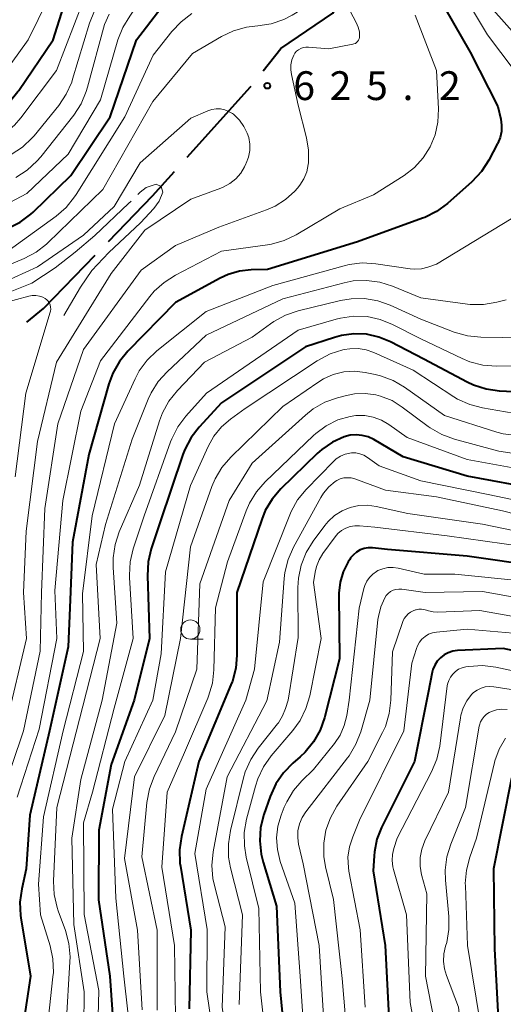
# Model space of a CAD drawing. Units: metres. Extents: x -68000 to -66000, y 24000 to 25500.
# Drawn here: x -67537 to -67474, y 24293 to 24422 of the extents above; entities that cross this region are included whole.
import ezdxf

# ---------------------------------------------------------------- set-up
doc = ezdxf.new("R2010")
doc.units = ezdxf.units.M
for name, color, linetype, lineweight in [('110600_大字・町・丁目界', 7, 'Continuous', 40), ('633100_広葉樹林', 7, 'Continuous', 13), ('710100_等高線(計曲線)', 7, 'Continuous', 40), ('710200_等高線(主曲線)', 7, 'Continuous', 13), ('710300_等高線(補助曲線)', 7, 'Continuous', 13), ('731200_図化機測定による標高点', 7, 'Continuous', 40)]:
    doc.layers.add(name, color=color, linetype=linetype, lineweight=lineweight)
doc.styles.add('Style-WORKING', font='MS Gothic.ttf')

msp = doc.modelspace()

# ---------------------------------------------------------------- linework, layer by layer
at = {"layer": '110600_大字・町・丁目界', "linetype": 'Continuous', "lineweight": 40, "flags": 128}
for points in [[(-67505.58, 24414.97), (-67503.27, 24417.9), (-67496.49, 24422.51), (-67496.21, 24423)], [(-67515.49, 24403.71), (-67507.22, 24412.88), (-67507.13, 24413)], [(-67525.74, 24392.76), (-67520.01, 24398.69), (-67517.16, 24401.85)], [(-67536.38, 24382.22), (-67534.21, 24383.99), (-67527.48, 24390.96)]]:
    msp.add_lwpolyline(points, dxfattribs=at)
at = {"layer": '633100_広葉樹林', "linetype": 'Continuous', "lineweight": 13}
msp.add_line((-67515.07, 24340.93), (-67513.4, 24340.93), dxfattribs=at)
msp.add_circle((-67515.07, 24342.18), 1.25, dxfattribs=at)
at = {"layer": '710100_等高線(計曲線)', "linetype": 'Continuous', "lineweight": 40, "flags": 128}
for points, elevation in [([(-67482.95, 24425), (-67478.61, 24417.39), (-67475, 24410.33), (-67474.61, 24408.67), (-67474.49, 24407.88), (-67474.52, 24407.08), (-67474.68, 24406.3), (-67474.98, 24405.56), (-67475.02, 24405.49), (-67476.15, 24403.34), (-67477.09, 24401.87), (-67478.36, 24400.52), (-67481.56, 24397.68), (-67482.96, 24396.65), (-67484.52, 24395.87), (-67484.81, 24395.76), (-67493.3, 24392.7), (-67505, 24389.09), (-67507.14, 24389.04), (-67508.67, 24388.88), (-67510.14, 24388.45), (-67511.17, 24387.98), (-67517, 24384.81), (-67523.22, 24378.47), (-67524.32, 24377.12), (-67525.18, 24375.6), (-67525.69, 24374.19), (-67528.3, 24365), (-67530.45, 24353.55), (-67530.77, 24345), (-67531, 24339.91), (-67533.45, 24329), (-67536.02, 24317.98), (-67536.47, 24311), (-67537.06, 24308.41), (-67537.29, 24306.68), (-67537.22, 24304.94), (-67537.17, 24304.61), (-67535.93, 24297), (-67537.24, 24288.37)], 620), ([(-67556.6, 24411.4), (-67551.07, 24407.79), (-67549.88, 24407.16), (-67548.61, 24406.75), (-67548.42, 24406.71), (-67547.66, 24406.62), (-67546.89, 24406.66), (-67546.15, 24406.84), (-67545.68, 24407.02), (-67541.52, 24408.95), (-67540.01, 24409.82), (-67538.67, 24410.94), (-67537.55, 24412.27), (-67537.44, 24412.42), (-67532.97, 24419.03), (-67531.63, 24423.29)], 610), ([(-67538.81, 24394.47), (-67537.26, 24395.26), (-67535.87, 24396.31), (-67535.59, 24396.56), (-67530.65, 24401.35), (-67525.54, 24409), (-67522.08, 24419), (-67518.91, 24423.14)], 620), ([(-67468.39, 24372.93), (-67474.78, 24373.25), (-67476.51, 24373.49), (-67478.17, 24374.02), (-67478.96, 24374.4), (-67484.61, 24377.39), (-67488.96, 24379.66), (-67490.48, 24380.29), (-67492.09, 24380.65), (-67493.74, 24380.72), (-67495.37, 24380.5), (-67496.29, 24380.25), (-67500.07, 24379), (-67511, 24371.72), (-67513.91, 24368.57), (-67514.98, 24367.19), (-67515.79, 24365.64), (-67516.04, 24364.98), (-67519, 24356.2), (-67520.17, 24352.71), (-67520.57, 24351.02), (-67520.68, 24349.2), (-67520.4, 24341), (-67522.38, 24333), (-67525.39, 24324.61), (-67527, 24316.06), (-67527.05, 24306.95), (-67525.57, 24297)], 610), ([(-67469.55, 24360.45), (-67479, 24362.17), (-67487.33, 24364.67), (-67491.17, 24366.93), (-67491.89, 24367.27), (-67492.65, 24367.48), (-67493.44, 24367.55), (-67494.24, 24367.49), (-67495, 24367.29), (-67496.54, 24366.59), (-67497.93, 24365.64), (-67498.52, 24365.11), (-67503.27, 24360.5), (-67504.41, 24359.18), (-67505.3, 24357.68), (-67505.77, 24356.54), (-67509.01, 24347)], 600), ([(-67469.6, 24350.4), (-67479, 24351.73), (-67489.38, 24352.62), (-67491.33, 24352.81), (-67491.87, 24352.82), (-67492.41, 24352.73), (-67492.92, 24352.55), (-67493.4, 24352.28), (-67493.82, 24351.93), (-67494.18, 24351.51), (-67494.3, 24351.33), (-67494.5, 24351), (-67495.13, 24349.72), (-67495.54, 24348.35), (-67495.7, 24346.93), (-67495.7, 24346.66), (-67495.63, 24338.37), (-67497.58, 24330.7), (-67498.16, 24329.06), (-67499.01, 24327.54), (-67500.11, 24326.19), (-67500.76, 24325.58), (-67501.72, 24324.76), (-67502.94, 24323.51), (-67503.92, 24322.07), (-67504.65, 24320.45), (-67505.48, 24318.07), (-67505.91, 24316.38), (-67506.03, 24314.64), (-67505.86, 24312.91), (-67505.6, 24311.89), (-67503.86, 24306.14), (-67503.38, 24295), (-67502.45, 24285.55)], 590), ([(-67509.01, 24347), (-67509, 24338.86), (-67509.15, 24337.13), (-67509.6, 24335.44), (-67509.78, 24334.97), (-67513.98, 24325), (-67516.25, 24315.22), (-67516.49, 24313.49), (-67516.43, 24311.75), (-67516.38, 24311.37), (-67515.03, 24303), (-67515.25, 24292.75)], 600), ([(-67465, 24337.71), (-67474.29, 24339.71), (-67480.26, 24339.44), (-67480.87, 24339.36), (-67481.45, 24339.17), (-67481.99, 24338.89), (-67482.47, 24338.51), (-67482.88, 24338.06)], 580), ([(-67482.88, 24338.06), (-67483.21, 24337.55), (-67483.44, 24336.98), (-67483.53, 24336.62), (-67484.07, 24333.93), (-67485.84, 24325), (-67490.13, 24316.41), (-67490.74, 24314.86), (-67491.07, 24313.22), (-67491.12, 24312.71), (-67491.24, 24310.76), (-67489.69, 24301), (-67489.14, 24290.86), (-67487, 24282.68), (-67484.74, 24273.26), (-67481, 24265.23), (-67478.05, 24257.95), (-67476.54, 24247.46), (-67476.91, 24239.99), (-67476.84, 24238.24), (-67476.43, 24236.41), (-67474.27, 24229.73), (-67469.26, 24223)], 580), ([(-67473.19, 24322.81), (-67475.56, 24311), (-67475.41, 24300.59), (-67475, 24292.39), (-67472.25, 24283.75)], 570), ([(-67525.57, 24297), (-67524.9, 24287.1)], 610)]:
    msp.add_lwpolyline(points, dxfattribs=dict(at, elevation=elevation))
at = {"layer": '710200_等高線(主曲線)', "linetype": 'Continuous', "lineweight": 13, "flags": 128}
for points, elevation in [([(-67490.17, 24443.83), (-67485, 24438.37), (-67480.5, 24431.5), (-67476.29, 24423.71), (-67471, 24417.76)], 616), ([(-67548.52, 24394.45), (-67547.36, 24394.29), (-67546.19, 24394.34), (-67545.04, 24394.58), (-67543.91, 24395.05), (-67536.39, 24399), (-67531, 24404.1), (-67526.79, 24411.21), (-67524.52, 24419), (-67523.89, 24420.62), (-67522.98, 24422.11), (-67522.6, 24422.6), (-67519.87, 24425.89), (-67518.64, 24427.12), (-67517.21, 24428.13), (-67516.95, 24428.28), (-67507, 24433.68), (-67495.93, 24439), (-67495.28, 24439.19), (-67494.65, 24439.31), (-67493.95, 24439.32), (-67492.44, 24439.19)], 618), ([(-67492.44, 24439.19), (-67491.42, 24439.01), (-67490.44, 24438.66), (-67489.54, 24438.14), (-67488.71, 24437.44), (-67484.66, 24433.34), (-67480.73, 24427), (-67476.34, 24419.66), (-67471, 24412.61)], 618), ([(-67569, 24423.42), (-67562.73, 24419.27), (-67557, 24414.9), (-67553.9, 24412.72), (-67552.39, 24411.84), (-67550.75, 24411.24), (-67549.04, 24410.93), (-67547.88, 24410.9), (-67545.74, 24410.95), (-67544.51, 24411.09), (-67543.32, 24411.44), (-67542.2, 24412), (-67540.86, 24412.99), (-67539.71, 24414.2), (-67539.45, 24414.55), (-67536.23, 24419), (-67532.29, 24427)], 608), ([(-67563.67, 24416.33), (-67558.77, 24411), (-67552.35, 24405.65), (-67550.23, 24404.33), (-67549.44, 24403.93), (-67548.6, 24403.67), (-67547.73, 24403.56), (-67546.85, 24403.61), (-67546, 24403.81), (-67545.77, 24403.89), (-67542.83, 24405), (-67540.7, 24406), (-67539.27, 24406.84), (-67538, 24407.91), (-67537.16, 24408.87), (-67532.53, 24415), (-67529, 24424.16)], 612), ([(-67519.98, 24411), (-67514.78, 24417.22), (-67511.02, 24419.44), (-67509.45, 24420.19), (-67507.77, 24420.66), (-67506.66, 24420.8), (-67506.26, 24420.83), (-67504.54, 24421.1), (-67502.89, 24421.68), (-67501.8, 24422.25), (-67500.36, 24423.12), (-67499.33, 24423.63), (-67498.22, 24423.95), (-67497.41, 24424.06), (-67496.55, 24424.12), (-67496.16, 24424.11), (-67495.77, 24424.04), (-67495.4, 24423.9), (-67495.21, 24423.79), (-67494.83, 24423.52), (-67494.51, 24423.18), (-67494.24, 24422.77), (-67493.44, 24421.27)], 624), ([(-67539, 24391.41), (-67532.58, 24396.05), (-67531.26, 24397.19), (-67530.16, 24398.54), (-67529.96, 24398.85), (-67523.61, 24409), (-67519.93, 24417), (-67517.48, 24420.11), (-67516.29, 24421.38), (-67514.9, 24422.43)], 622), ([(-67538.42, 24404.06), (-67536.97, 24405.03), (-67535.71, 24406.23), (-67535.46, 24406.52), (-67532.24, 24410.48), (-67531.26, 24411.92), (-67530.55, 24413.51), (-67530.43, 24413.88), (-67528.21, 24421.17), (-67527.56, 24422.79)], 614), ([(-67537.84, 24401.1), (-67536.37, 24402.02), (-67535.08, 24403.2), (-67534.57, 24403.79), (-67530.28, 24409.21), (-67529.33, 24410.67), (-67528.64, 24412.27), (-67528.47, 24412.84), (-67526.29, 24421), (-67525.64, 24422.37)], 616), ([(-67485.75, 24422.25), (-67482.97, 24415), (-67482.73, 24410.01), (-67482.79, 24408.31), (-67483.15, 24406.65), (-67483.8, 24405.07), (-67484.7, 24403.65), (-67485.84, 24402.4), (-67487.21, 24401.35), (-67491.19, 24398.81), (-67495.6, 24397), (-67501.26, 24393.62), (-67502.83, 24392.87), (-67504.5, 24392.39), (-67505.01, 24392.31), (-67511, 24391.48), (-67517.03, 24388.35), (-67518.5, 24387.42), (-67519.79, 24386.25), (-67520.35, 24385.58), (-67526.81, 24377.19), (-67529.36, 24370.64), (-67531.69, 24359), (-67532.73, 24347.27), (-67532.47, 24341), (-67534.81, 24329.19), (-67537.64, 24320.36)], 622), ([(-67493.44, 24421.27), (-67493.18, 24420.68), (-67493.04, 24420.06), (-67493, 24419.53), (-67493.02, 24419.34), (-67493.07, 24419.15), (-67493.15, 24418.97), (-67493.26, 24418.81), (-67493.4, 24418.67), (-67493.56, 24418.56), (-67493.74, 24418.48), (-67493.91, 24418.43), (-67497, 24417.83), (-67499.67, 24418.08), (-67500.01, 24418.08), (-67500.35, 24418.02), (-67500.67, 24417.9), (-67500.96, 24417.73), (-67501.22, 24417.52), (-67501.44, 24417.26), (-67501.59, 24417), (-67501.83, 24416.4), (-67501.96, 24415.76), (-67501.98, 24415.1), (-67501.9, 24414.51), (-67501, 24410.5), (-67499.91, 24406.25), (-67499.65, 24404.64), (-67499.67, 24403.01), (-67499.7, 24402.76), (-67499.9, 24401.81), (-67500.27, 24400.91), (-67500.78, 24400.09), (-67501.12, 24399.69), (-67501.46, 24399.32), (-67502.65, 24398.23), (-67504.01, 24397.36), (-67505.14, 24396.87), (-67511.38, 24394.62), (-67517, 24392.21), (-67521.51, 24389), (-67529, 24378.69), (-67532.36, 24369), (-67534.03, 24357.97), (-67534.48, 24347), (-67534.64, 24339.36), (-67536.85, 24329), (-67539.8, 24320.2)], 624), ([(-67610.67, 24416.34), (-67604.48, 24415.52), (-67597, 24412.58), (-67586.95, 24411.05), (-67578.03, 24409.97), (-67571, 24406.51), (-67564.97, 24401.03), (-67560.54, 24395), (-67556.7, 24391.5), (-67555.31, 24390.44), (-67553.77, 24389.64), (-67552.79, 24389.3), (-67546.55, 24387.45), (-67545.74, 24387.26), (-67545.3, 24387.2), (-67544.85, 24387.21), (-67544.41, 24387.31), (-67544.16, 24387.4), (-67536.74, 24390.52), (-67535.19, 24391.33), (-67533.82, 24392.4), (-67533.65, 24392.56), (-67526.48, 24399.52), (-67519.98, 24411)], 624), ([(-67541.12, 24386.66), (-67535, 24389.43), (-67529, 24393.58), (-67525, 24397.32), (-67521.64, 24403), (-67515, 24408.8), (-67512.81, 24409.76), (-67512.27, 24409.94), (-67511.72, 24410.03), (-67511.15, 24410.01), (-67510.6, 24409.9), (-67510.08, 24409.7), (-67509.59, 24409.41), (-67509.47, 24409.31), (-67509.37, 24409.23), (-67508.66, 24408.54), (-67508.08, 24407.74), (-67507.65, 24406.85), (-67507.47, 24406.28), (-67507.32, 24405.43), (-67507.33, 24404.58), (-67507.48, 24403.74), (-67507.78, 24402.93), (-67507.82, 24402.84), (-67508, 24402.48), (-67508.51, 24401.64), (-67509.16, 24400.91), (-67509.93, 24400.29), (-67510.79, 24399.82), (-67511.11, 24399.69), (-67515, 24398.27), (-67521, 24394.22), (-67525.42, 24388.58), (-67532.54, 24377), (-67535, 24366.68), (-67536.47, 24355), (-67536.81, 24347), (-67536.45, 24341), (-67539, 24330.16)], 626), ([(-67473.26, 24395.71), (-67483, 24389.79), (-67484.13, 24389.39), (-67484.95, 24389.19), (-67485.79, 24389.12), (-67486.43, 24389.17), (-67490.91, 24389.83), (-67492.65, 24389.94), (-67494.38, 24389.74), (-67495.04, 24389.58), (-67504.32, 24387), (-67513, 24383.62), (-67519.43, 24378.49), (-67520.69, 24377.29), (-67521.73, 24375.88), (-67522.28, 24374.83), (-67524.95, 24369), (-67527.87, 24357), (-67529.15, 24346.85), (-67529, 24339.32), (-67531.64, 24329), (-67534.23, 24317.77), (-67534.87, 24309), (-67534.6, 24305), (-67533.37, 24300.97), (-67533.01, 24299.26), (-67532.94, 24297.52), (-67532.99, 24296.95), (-67533.97, 24288.03)], 618), ([(-67473.89, 24385.13), (-67475.11, 24384.82), (-67476.83, 24384.53), (-67478.57, 24384.55), (-67478.93, 24384.59), (-67485, 24385.4), (-67488.7, 24386.93), (-67490.36, 24387.45), (-67492.09, 24387.68), (-67493.83, 24387.6), (-67495.03, 24387.36), (-67503, 24385.29), (-67513, 24380.54), (-67518.11, 24375.78), (-67519.28, 24374.49), (-67520.2, 24373.01), (-67520.57, 24372.2), (-67522.66, 24367), (-67526.15, 24355.85), (-67527.34, 24350.66), (-67526.83, 24341), (-67529.51, 24330.49), (-67532.48, 24319), (-67532.91, 24309.42), (-67532.84, 24307.68), (-67532.46, 24305.98), (-67532.31, 24305.53), (-67531.37, 24302.97), (-67530.91, 24301.29), (-67530.76, 24299.55), (-67530.78, 24298.91), (-67531.28, 24290.72)], 616), ([(-67541, 24384.31), (-67536.14, 24385.64), (-67535.68, 24385.72), (-67535.22, 24385.72), (-67534.75, 24385.64), (-67534.32, 24385.49), (-67534, 24385.31), (-67533.78, 24385.15), (-67533.6, 24384.95), (-67533.45, 24384.72), (-67533.35, 24384.47), (-67533.29, 24384.2), (-67533.28, 24383.93), (-67533.31, 24383.66), (-67533.34, 24383.55), (-67536.53, 24373), (-67537.9, 24362.1)], 628), ([(-67471.54, 24380.2), (-67477.2, 24380.27), (-67478.94, 24380.45), (-67480.68, 24380.94), (-67485, 24382.62), (-67489, 24384.44), (-67490.65, 24385.02), (-67492.37, 24385.3), (-67494.11, 24385.28), (-67495.49, 24385.05), (-67501.02, 24383.72), (-67502.67, 24383.16), (-67504.2, 24382.33), (-67504.63, 24382.03), (-67507, 24380.27), (-67513.24, 24377), (-67516.77, 24373.31), (-67517.86, 24371.95), (-67518.7, 24370.42), (-67519.08, 24369.39), (-67521.71, 24361), (-67524.35, 24354.92), (-67524.9, 24353.27), (-67525.15, 24351.54), (-67525.14, 24350.27), (-67524.65, 24343), (-67526.57, 24333), (-67529.34, 24322.66), (-67530.55, 24315), (-67530.26, 24303.74), (-67528.9, 24295), (-67529, 24285.96)], 614), ([(-67470.21, 24376.56), (-67475.19, 24376.49), (-67476.93, 24376.62), (-67478.62, 24377.05), (-67479.65, 24377.48), (-67485, 24380.04), (-67488.72, 24381.94), (-67490.34, 24382.59), (-67492.04, 24382.95), (-67493.79, 24383.01), (-67495.51, 24382.76), (-67496.08, 24382.61), (-67501, 24381.17), (-67512.98, 24373), (-67515.68, 24370), (-67516.72, 24368.61), (-67517.51, 24367.05), (-67517.66, 24366.66), (-67521.08, 24357), (-67522.51, 24352.7), (-67522.91, 24351), (-67523.02, 24349.26), (-67523, 24348.98), (-67522.55, 24341), (-67525, 24331.96), (-67527.84, 24321), (-67528.99, 24317.01), (-67528.93, 24305.07), (-67527, 24295.17), (-67527.24, 24286.76)], 612), ([(-67471, 24370.04), (-67476.96, 24371.05), (-67478.65, 24371.49), (-67480.23, 24372.22), (-67480.73, 24372.52), (-67486.04, 24375.96), (-67491.13, 24378.26), (-67492.15, 24378.61), (-67493.21, 24378.79), (-67494.28, 24378.77), (-67495, 24378.66), (-67495.2, 24378.61), (-67496.86, 24378.09), (-67498.54, 24377.2), (-67507.93, 24371), (-67509.86, 24369.61), (-67511.03, 24368.59), (-67512.01, 24367.39), (-67512.76, 24366.04), (-67515.05, 24360.95), (-67518.3, 24349.7), (-67518.87, 24339), (-67519.96, 24333), (-67523.62, 24325), (-67525.22, 24318.78), (-67524.8, 24307.2), (-67523.76, 24297), (-67522.68, 24287.32)], 608), ([(-67472.55, 24367.45), (-67474.28, 24367.68), (-67475.11, 24367.9), (-67481.94, 24370.06), (-67487.15, 24373.76), (-67488.65, 24374.65), (-67490.29, 24375.25), (-67490.98, 24375.42), (-67492.27, 24375.68), (-67493.67, 24375.83), (-67495.07, 24375.74), (-67496.44, 24375.41), (-67497.73, 24374.85), (-67498.47, 24374.39), (-67503, 24371.23), (-67509.81, 24364.63), (-67510.95, 24363.31), (-67511.84, 24361.81), (-67512.26, 24360.8), (-67515.06, 24352.94), (-67516.37, 24341), (-67518.42, 24331), (-67522.34, 24323), (-67523.65, 24312.35), (-67521.98, 24303), (-67521.37, 24292.63)], 606), ([(-67473.11, 24365.16), (-67474.83, 24365.43), (-67475.01, 24365.48), (-67480.65, 24366.99), (-67482.29, 24367.58), (-67483.8, 24368.45), (-67484.06, 24368.64), (-67487.44, 24371.17), (-67488.78, 24372.01), (-67490.26, 24372.6), (-67490.9, 24372.77), (-67492.29, 24372.95), (-67493.68, 24372.89), (-67494.7, 24372.69), (-67495.9, 24372.38), (-67497.54, 24371.79), (-67499.05, 24370.92), (-67500.04, 24370.13), (-67507, 24363.86), (-67510.02, 24359), (-67513.84, 24348.16), (-67514.25, 24337), (-67517, 24328.86), (-67519.8, 24323.04), (-67520.41, 24321.41), (-67520.74, 24319.65), (-67521.41, 24312.59)], 604), ([(-67469.42, 24362.58), (-67479, 24364.32), (-67486.81, 24367.19), (-67489.19, 24368.88), (-67490.17, 24369.46), (-67491.23, 24369.85), (-67492.34, 24370.06), (-67493.48, 24370.07), (-67494.24, 24369.96), (-67495.86, 24369.49), (-67497.37, 24368.74), (-67498.73, 24367.74), (-67499.03, 24367.46), (-67505.32, 24361.44), (-67506.47, 24360.13), (-67507.38, 24358.64), (-67507.8, 24357.66)], 602), ([(-67468.95, 24358.24), (-67476.23, 24359.77), (-67485, 24361.55), (-67490.47, 24363.53), (-67491.97, 24364.61), (-67492.44, 24364.89), (-67492.96, 24365.09), (-67493.5, 24365.19), (-67494.05, 24365.2), (-67494.26, 24365.18), (-67494.89, 24365.03), (-67495.49, 24364.78), (-67496.04, 24364.42), (-67496.41, 24364.09), (-67499.98, 24360.43), (-67501.09, 24359.08), (-67501.94, 24357.56), (-67502.11, 24357.14), (-67505.59, 24348.41), (-67506.72, 24337), (-67507.84, 24333), (-67513, 24321.38), (-67514.48, 24313), (-67512.88, 24303.12), (-67512.92, 24295), (-67511.68, 24286.32)], 598), ([(-67468.94, 24356.25), (-67474.37, 24357.63), (-67483, 24359.48), (-67489.64, 24360.36), (-67493.64, 24361.8), (-67494.11, 24361.93), (-67494.59, 24361.97), (-67495.07, 24361.93), (-67495.54, 24361.8), (-67495.98, 24361.59), (-67496.18, 24361.46), (-67497.01, 24360.77), (-67497.71, 24359.93), (-67498.06, 24359.37), (-67501.62, 24352.9), (-67502.33, 24351.3), (-67502.74, 24349.61), (-67502.83, 24348.84), (-67503.47, 24340.53), (-67505.11, 24332.89), (-67510.28, 24323), (-67512.1, 24313.2), (-67512.27, 24311.46), (-67512.13, 24309.73), (-67511.94, 24308.84)], 596), ([(-67507.8, 24357.66), (-67510.24, 24351), (-67511.81, 24345), (-67512.01, 24336.93), (-67512.2, 24335.2), (-67512.69, 24333.52), (-67512.81, 24333.23), (-67515.85, 24326.15), (-67518.08, 24321), (-67518.79, 24311.21), (-67517.16, 24301), (-67517, 24291.63)], 602), ([(-67467.94, 24354.06), (-67477, 24355.9), (-67486.7, 24357.3), (-67490.85, 24358.23), (-67491.98, 24358.38), (-67493.12, 24358.33), (-67494.24, 24358.08), (-67495.3, 24357.65), (-67496.26, 24357.03), (-67497.11, 24356.26), (-67497.54, 24355.74), (-67499.07, 24353.69), (-67499.98, 24352.2), (-67500.62, 24350.58), (-67500.98, 24348.88), (-67501.04, 24347.65), (-67501, 24341.13), (-67502.34, 24333), (-67502.67, 24331.9), (-67503.05, 24330.93), (-67503.6, 24330.04), (-67503.72, 24329.89), (-67506.25, 24326.71), (-67507.21, 24325.26), (-67507.91, 24323.66), (-67508.14, 24322.88), (-67509.84, 24315.98), (-67510.11, 24314.26), (-67510.08, 24312.51), (-67509.83, 24311.15), (-67508.29, 24305), (-67508.69, 24293.31)], 594), ([(-67493.62, 24355.7), (-67494.23, 24355.59), (-67494.82, 24355.38), (-67495.36, 24355.08), (-67495.83, 24354.68), (-67496.19, 24354.26), (-67497.79, 24352.1), (-67498.28, 24351.28), (-67498.63, 24350.39), (-67498.8, 24349.65), (-67499, 24348.3), (-67498.03, 24341), (-67499.51, 24333.56), (-67500, 24331.89), (-67500.77, 24330.32), (-67501.71, 24329.02), (-67504.53, 24325.72), (-67505.54, 24324.3), (-67506.29, 24322.73), (-67506.59, 24321.78), (-67507.74, 24317.46), (-67508.04, 24315.74), (-67508.03, 24314), (-67507.79, 24312.53), (-67506.16, 24305.84), (-67505.94, 24295), (-67504.85, 24285.15)], 592), ([(-67471.67, 24353), (-67481.6, 24354.4), (-67491, 24355.51), (-67493, 24355.7), (-67493.62, 24355.7)], 592), ([(-67471.52, 24348.48), (-67480.59, 24349.41), (-67484.59, 24349.41), (-67487.98, 24350.19), (-67488.65, 24350.28), (-67489.33, 24350.26), (-67489.99, 24350.11), (-67490.62, 24349.86), (-67490.8, 24349.76), (-67491.3, 24349.41), (-67491.73, 24348.98), (-67492.08, 24348.48), (-67492.34, 24347.93), (-67492.46, 24347.51), (-67493.05, 24344.95), (-67494.37, 24333), (-67494.69, 24330.97), (-67495, 24329.66), (-67495.54, 24328.44), (-67496.29, 24327.33), (-67499, 24323.95), (-67500.53, 24322.47), (-67501.64, 24321.2), (-67502.51, 24319.74), (-67502.83, 24319.02), (-67503.23, 24318), (-67503.66, 24316.55), (-67503.83, 24315.04), (-67503.73, 24313.52), (-67503.35, 24311.96), (-67501.46, 24306.54), (-67500.75, 24297)], 588), ([(-67469, 24345.72), (-67477, 24347.13), (-67484.47, 24347), (-67487.51, 24347.43), (-67487.89, 24347.45), (-67488.26, 24347.41), (-67488.63, 24347.3), (-67488.97, 24347.13), (-67489.27, 24346.9), (-67489.53, 24346.62), (-67489.73, 24346.32), (-67490.25, 24345.13), (-67490.56, 24343.87), (-67490.61, 24343.5), (-67491.69, 24333), (-67492.86, 24328.86), (-67493.48, 24327.23), (-67494.37, 24325.73), (-67494.57, 24325.47), (-67500.01, 24318.44), (-67500.49, 24317.68), (-67500.84, 24316.85), (-67501.04, 24315.97), (-67501.08, 24315.07), (-67500.97, 24314.17), (-67500.94, 24314.06), (-67500.36, 24311.64), (-67498.29, 24301), (-67497.62, 24290.38)], 586), ([(-67471, 24343.55), (-67477.32, 24344.68), (-67482.82, 24344.45), (-67483.42, 24344.48), (-67484.02, 24344.61), (-67484.29, 24344.71), (-67484.62, 24344.81), (-67484.95, 24344.85), (-67485.29, 24344.84), (-67485.62, 24344.76), (-67485.72, 24344.73), (-67486, 24344.63), (-67486.36, 24344.46), (-67486.68, 24344.23), (-67486.95, 24343.94), (-67487.18, 24343.62), (-67487.35, 24343.24), (-67488.7, 24339.3), (-67488.92, 24332.97), (-67489.13, 24331.24), (-67489.64, 24329.57), (-67490.01, 24328.77), (-67491.93, 24325), (-67495.96, 24319.16), (-67496.81, 24317.66), (-67497.39, 24316.04), (-67497.68, 24314.34), (-67497.67, 24312.62), (-67497.44, 24311.27), (-67496.43, 24307), (-67495.29, 24296.71), (-67494.46, 24287)], 584), ([(-67473, 24341.73), (-67479, 24342.24), (-67482.99, 24341.85), (-67483.51, 24341.75), (-67484.01, 24341.56), (-67484.47, 24341.29), (-67484.87, 24340.95), (-67485.21, 24340.54), (-67485.47, 24340.07), (-67485.6, 24339.72), (-67486.21, 24337.79), (-67487.23, 24329), (-67493, 24317.33), (-67493.91, 24315.16), (-67494.33, 24313.87), (-67494.52, 24312.53), (-67494.47, 24311.17), (-67494.39, 24310.69), (-67492.95, 24303.05), (-67492.3, 24293)], 582), ([(-67468.22, 24335.78), (-67475.24, 24337.27), (-67476.97, 24337.48), (-67478.78, 24337.37), (-67479.15, 24337.32), (-67479.63, 24337.2), (-67480.09, 24337), (-67480.51, 24336.73), (-67480.87, 24336.39), (-67481.17, 24335.99)], 578), ([(-67481.17, 24335.99), (-67481.39, 24335.54), (-67481.53, 24335.06), (-67481.57, 24334.85), (-67482.56, 24326.99), (-67482.93, 24325.28), (-67483.61, 24323.63), (-67488.09, 24315), (-67488.55, 24313.64), (-67488.73, 24312.87), (-67488.78, 24312.07), (-67488.69, 24311.28), (-67488.6, 24310.91), (-67486.87, 24305), (-67486.41, 24293.59), (-67484.86, 24285), (-67483.8, 24280.2), (-67481, 24272.56), (-67477.79, 24264.21), (-67475.19, 24256.81), (-67473.64, 24247)], 578), ([(-67470.11, 24333.89), (-67475.49, 24334.73), (-67476.06, 24334.77), (-67476.62, 24334.71), (-67477.17, 24334.55), (-67477.68, 24334.3), (-67478.14, 24333.96), (-67478.4, 24333.71), (-67479.02, 24332.9), (-67479.49, 24331.99), (-67479.8, 24331.02), (-67479.86, 24330.68), (-67481.41, 24321), (-67484.49, 24314.64), (-67484.89, 24313.59), (-67485.11, 24312.48), (-67485.12, 24311.35)], 576), ([(-67476.78, 24330.85), (-67477.04, 24330.52), (-67477.24, 24330.14), (-67477.37, 24329.73), (-67477.4, 24329.59), (-67479.18, 24319), (-67481.12, 24314.22), (-67481.63, 24312.56), (-67481.85, 24310.83), (-67481.81, 24309.54), (-67481.37, 24304.81), (-67481.36, 24303.1), (-67481.65, 24301.41), (-67481.8, 24300.91), (-67482.02, 24299.94), (-67482.06, 24298.95), (-67481.94, 24297.96), (-67481.69, 24297.13), (-67480.11, 24293), (-67479.03, 24282.97), (-67475.89, 24275), (-67472.06, 24265.94)], 574), ([(-67473.78, 24331.76), (-67474.46, 24331.8), (-67475.14, 24331.71), (-67475.79, 24331.51), (-67476.1, 24331.37), (-67476.46, 24331.14), (-67476.78, 24330.85)], 574), ([(-67474, 24328.03), (-67474.81, 24326.61), (-67475.36, 24325.07), (-67475.41, 24324.87), (-67477.76, 24315), (-67478.64, 24312.51), (-67479.08, 24310.83), (-67479.22, 24309.09), (-67479.21, 24308.83), (-67478.95, 24301), (-67477.26, 24290.74), (-67475.06, 24282.94), (-67472.67, 24275)], 572), ([(-67521.41, 24312.59), (-67519.41, 24303), (-67519.39, 24292.61)], 604), ([(-67485.12, 24311.35), (-67484.94, 24310.24), (-67484.91, 24310.09), (-67484.25, 24307.75), (-67484.42, 24297), (-67482.55, 24287.45), (-67482.17, 24283.91), (-67481.83, 24282.2), (-67481.2, 24280.57), (-67481.1, 24280.36), (-67479.23, 24276.77), (-67476.6, 24269), (-67473.46, 24260.54)], 576), ([(-67511.94, 24308.84), (-67510.54, 24303.46), (-67510.94, 24293), (-67509.5, 24282.5), (-67507.49, 24273), (-67504.44, 24265.56), (-67501, 24257.93), (-67497.81, 24250.19), (-67496.04, 24239), (-67494.44, 24229.56), (-67491.55, 24221), (-67487.74, 24214.26), (-67483, 24208.49), (-67478.15, 24203.85), (-67476.5, 24201.16), (-67475.72, 24199.6), (-67475.22, 24197.93), (-67475.02, 24196.2), (-67475.01, 24195.86), (-67475.03, 24193.33), (-67475.19, 24191.6), (-67475.65, 24189.92), (-67476.08, 24188.91), (-67481, 24179.08)], 596), ([(-67500.75, 24297), (-67500, 24286), (-67497, 24277.73), (-67495.09, 24268.91), (-67491.49, 24261), (-67488.69, 24253.31), (-67488.28, 24243), (-67486.45, 24233.55), (-67483.95, 24225), (-67479.78, 24218.22), (-67474.91, 24213), (-67469.07, 24206.93)], 588)]:
    msp.add_lwpolyline(points, dxfattribs=dict(at, elevation=elevation))
at = {"layer": '710300_等高線(補助曲線)', "linetype": 'Continuous', "lineweight": 13, "elevation": 627, "flags": 128}
for points in [[(-67531.59, 24383.12), (-67529.41, 24386.77), (-67527.9, 24388.96), (-67525.71, 24391.29), (-67521.58, 24395.18), (-67519.83, 24397.05), (-67519.13, 24397.99), (-67518.68, 24399.16), (-67518.9, 24399.89), (-67519.55, 24400.19), (-67520.83, 24399.76), (-67521.62, 24399.18), (-67521.92, 24398.88)], [(-67522.8, 24398), (-67523.12, 24397.68), (-67527.53, 24393.53), (-67530.08, 24391.37), (-67532.72, 24389.31), (-67535.76, 24387.32), (-67538.58, 24386.17)]]:
    msp.add_lwpolyline(points, dxfattribs=at)
at = {"layer": '731200_図化機測定による標高点', "linetype": 'Continuous', "lineweight": 40}
msp.add_circle((-67505.04, 24413.04, 625.2), 0.375, dxfattribs=at)

# ---------------------------------------------------------------- texts
at = {"layer": '731200_図化機測定による標高点', "linetype": 'Continuous', "lineweight": 40, "style": 'Style-WORKING'}
for s, p in [('6', (-67501.66, 24411.17, -10)), ('2', (-67496.91, 24411.17, -10)), ('5', (-67492.16, 24411.17, -10)), ('2', (-67482.66, 24411.17, -10)), ('.', (-67487.41, 24411.17, -10))]:
    msp.add_text(s, height=3.75, dxfattribs=at).set_placement(p)

doc.saveas('drawing.dxf')
